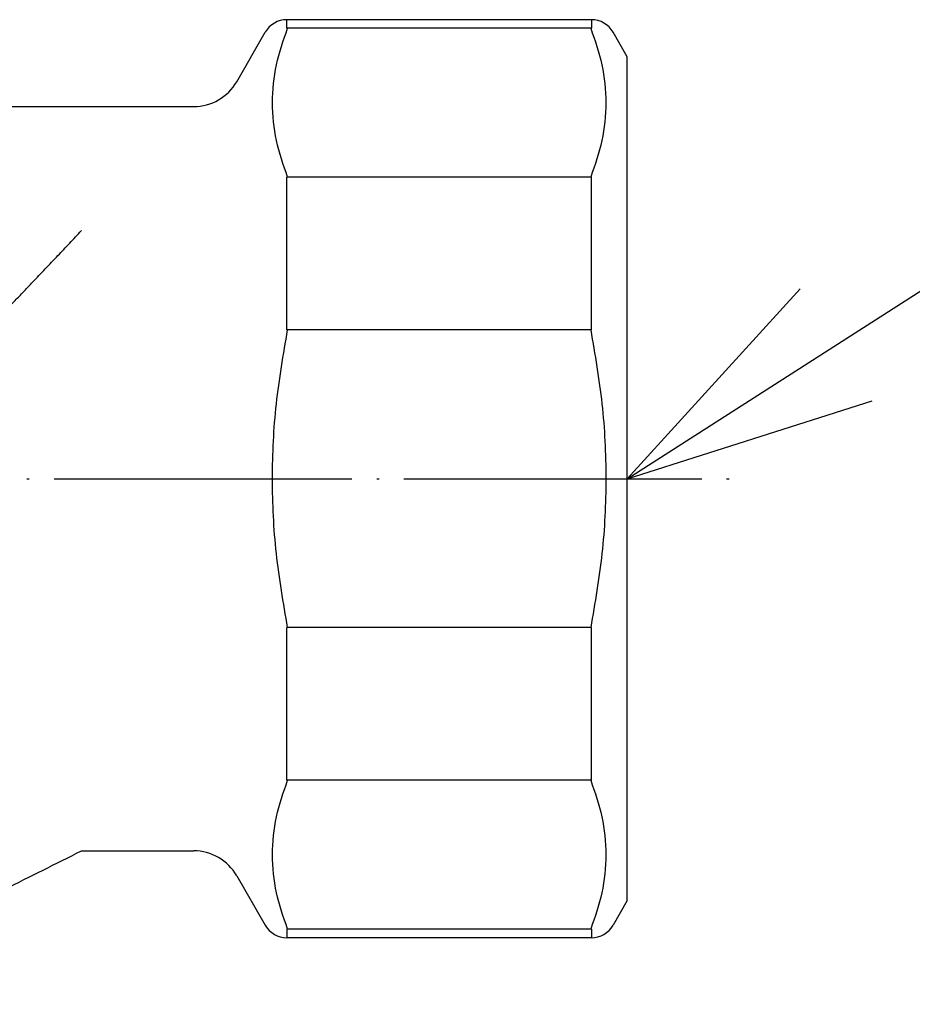
# Model space of a CAD drawing. Units: inches. Extents: x -82 to 893, y -126 to 578.
# Drawn here: x 424 to 459, y -21 to 18 of the extents above; entities that cross this region are included whole.
import ezdxf

# ---------------------------------------------------------------- set-up
doc = ezdxf.new("R2010")
doc.units = ezdxf.units.IN
doc.linetypes.add('DOT_CENTER', pattern=[14, 12, -1, 0, -1])
doc.layers.add('1', color=7, linetype='Continuous')
doc.dimstyles.get("Standard").update_dxf_attribs({"dimtxt": 0.18, "dimasz": 0.18, "dimexe": 0.18, "dimexo": 0.0625, "dimgap": 0.09, "dimtad": 0, "dimtih": 1, "dimtoh": 1, "dimdec": 4, "dimzin": 0, "dimdsep": 46, "dimtxsty": 'Standard', "dimcen": 0.09, "dimadec": 0, "dimazin": 0, "dimtfac": 1, "dimtdec": 4, "dimtofl": 0, "dimtmove": 0, "dimatfit": 3, "dimfxl": 1, "dimtolj": 1, "dimtzin": 0, "dimarcsym": 0})

msp = doc.modelspace()

# ---------------------------------------------------------------- linework, layer by layer
at = {"color": 3, "linetype": 'Continuous'}
for p, q in [((434.277, 18.156), (434.277, 18.5)), ((446.557, 18.5), (434.277, 18.5)), ((446.557, 18.5), (446.557, 18.156)), ((432.257, 16), (433.411, 18)), ((446.524, 18.155), (434.31, 18.155)), ((448, 17), (447.423, 18)), ((448, 14.72), (448, 17)), ((417, 15), (430.525, 15)), ((448, -0.004), (448, 14.72)), ((434.277, 6.002), (434.277, 12.154)), ((446.524, 12.155), (434.31, 12.155)), ((446.557, 6.002), (446.557, 12.154)), ((446.524, 6), (434.31, 6)), ((448, -14.724), (448, -0.004)), ((434.277, -12.154), (434.277, -6.002)), ((446.524, -6), (434.31, -6)), ((446.557, -12.154), (446.557, -6.002)), ((446.524, -12.155), (434.31, -12.155)), ((426, -15), (430.525, -15)), ((448, -17), (448, -14.724)), ((432.257, -16), (433.411, -18)), ((448, -17), (447.423, -18)), ((434.277, -18.156), (434.277, -18.5)), ((446.524, -18.155), (434.31, -18.155)), ((446.557, -18.156), (446.557, -18.5)), ((446.557, -18.5), (434.277, -18.5))]:
    msp.add_line(p, q, dxfattribs=at)
for centre, radius, start, end in [((434.277, 17.5), 1, 90, 150), ((446.557, 17.5), 1, 30, 90), ((430.525, 17), 2, 270, 330), ((434.31, 11.72), 0.436, 89.9826, 94.3172), ((446.524, 11.72), 0.436, 85.6828, 90.0174), ((434.31, 6.348), 0.348, 264.5868, 270.0195), ((446.524, 6.348), 0.348, 269.9805, 275.4132), ((434.31, -6.348), 0.348, 89.9805, 95.4132), ((446.524, -6.348), 0.348, 84.5868, 90.0195), ((434.31, -11.72), 0.436, 265.6828, 270.0174), ((446.524, -11.72), 0.436, 269.9826, 274.3172), ((430.525, -17), 2, 30, 90), ((434.277, -17.5), 1, 210, 270), ((446.557, -17.5), 1, 270, 330)]:
    msp.add_arc(centre, radius, start, end, dxfattribs=at)
for points, knots in [([(434.31, 12.155), (434.141, 12.641), (433.804, 13.612), (433.648, 15.155), (433.804, 16.699), (434.141, 17.67), (434.31, 18.155)], [0, 0, 0, 0, 1.53766, 3.075321, 4.612979, 6.150638, 6.150638, 6.150638, 6.150638]), ([(434.31, 18.155), (434.308, 18.155), (434.302, 18.155), (434.294, 18.156), (434.286, 18.156), (434.28, 18.156), (434.277, 18.156)], [0, 0, 0, 0, 0.00824486, 0.01648973, 0.02471465, 0.03293957, 0.03293957, 0.03293957, 0.03293957]), ([(446.524, 18.155), (446.526, 18.155), (446.532, 18.155), (446.54, 18.156), (446.548, 18.156), (446.554, 18.156), (446.557, 18.156)], [0, 0, 0, 0, 0.00824486, 0.01648973, 0.02471465, 0.03293957, 0.03293957, 0.03293957, 0.03293957]), ([(446.524, 18.155), (446.693, 17.67), (447.03, 16.699), (447.186, 15.155), (447.03, 13.612), (446.693, 12.641), (446.524, 12.155)], [0, 0, 0, 0, 1.53766, 3.07532, 4.612979, 6.150638, 6.150638, 6.150638, 6.150638]), ([(415.813, -0.269), (416.709, 0.591), (418.502, 2.311), (420.397, 4.194), (421.534, 5.343), (421.928, 5.744), (422.322, 6.145), (422.694, 6.527), (423.045, 6.889), (423.376, 7.231), (423.706, 7.574), (424.011, 7.892), (424.291, 8.185), (424.546, 8.453), (424.801, 8.721), (425.129, 9.068), (425.529, 9.494), (425.843, 9.831), (426, 10)], [0, 0, 0, 0, 3.726127, 7.452254, 8.014322, 8.576389, 9.138456, 9.700523, 10.176231, 10.651938, 11.127645, 11.603352, 11.973402, 12.343452, 12.713502, 13.083552, 13.775143, 14.466735, 14.466735, 14.466735, 14.466735]), ([(434.31, -6), (434.139, -5.007), (433.796, -3.022), (433.652, 0), (433.796, 3.022), (434.139, 5.007), (434.31, 6)], [0, 0, 0, 0, 3.019119, 6.038238, 9.057354, 12.07647, 12.07647, 12.07647, 12.07647]), ([(446.524, 6), (446.695, 5.007), (447.038, 3.022), (447.182, 0), (447.038, -3.022), (446.695, -5.007), (446.524, -6)], [0, 0, 0, 0, 3.019118, 6.038236, 9.057353, 12.07647, 12.07647, 12.07647, 12.07647]), ([(434.31, -18.155), (434.141, -17.67), (433.804, -16.699), (433.648, -15.155), (433.804, -13.612), (434.141, -12.641), (434.31, -12.155)], [0, 0, 0, 0, 1.53766, 3.075321, 4.612979, 6.150638, 6.150638, 6.150638, 6.150638]), ([(446.524, -12.155), (446.693, -12.641), (447.03, -13.612), (447.186, -15.155), (447.03, -16.699), (446.693, -17.67), (446.524, -18.155)], [0, 0, 0, 0, 1.53766, 3.07532, 4.612979, 6.150638, 6.150638, 6.150638, 6.150638]), ([(413.633, -21.183), (413.891, -21.055), (414.406, -20.797), (414.986, -20.507), (415.372, -20.314), (415.566, -20.217), (415.759, -20.121), (415.952, -20.024), (416.145, -19.927), (416.338, -19.831), (416.532, -19.734), (416.789, -19.605), (417.111, -19.444), (417.498, -19.251), (417.884, -19.058), (418.271, -18.865), (418.657, -18.671), (419.044, -18.478), (419.43, -18.285), (419.817, -18.092), (420.203, -17.898), (420.59, -17.705), (420.976, -17.512), (421.362, -17.319), (421.749, -17.126), (422.135, -16.932), (422.522, -16.739), (423.295, -16.353), (424.454, -15.773), (425.485, -15.258), (426, -15)], [0, 0, 0, 0, 0.864154, 1.728309, 1.944347, 2.160386, 2.376424, 2.592463, 2.808502, 3.02454, 3.240579, 3.456617, 3.888694, 4.320772, 4.752849, 5.184926, 5.617003, 6.04908, 6.481157, 6.913235, 7.345312, 7.777389, 8.209466, 8.641543, 9.07362, 9.505698, 9.937775, 10.369852, 12.098161, 13.826469, 13.826469, 13.826469, 13.826469]), ([(434.277, -18.156), (434.28, -18.156), (434.286, -18.156), (434.294, -18.156), (434.302, -18.155), (434.308, -18.155), (434.31, -18.155)], [0, 0, 0, 0, 0.00822492, 0.01644984, 0.0246947, 0.03293956, 0.03293956, 0.03293956, 0.03293956]), ([(446.557, -18.156), (446.554, -18.156), (446.548, -18.156), (446.54, -18.156), (446.532, -18.155), (446.526, -18.155), (446.524, -18.155)], [0, 0, 0, 0, 0.00822492, 0.01644984, 0.0246947, 0.03293957, 0.03293957, 0.03293957, 0.03293957])]:
    msp.add_open_spline(points, degree=3, knots=knots, dxfattribs=at)
at = {"layer": '1', "color": 4, "linetype": 'Continuous'}
for q in [(454.971, 7.65), (457.864, 3.139)]:
    msp.add_line((448, -0.004), q, dxfattribs=at)
at = {"layer": '1', "color": 1, "linetype": 'DOT_CENTER'}
msp.add_line((16, 0), (453, 0), dxfattribs=at)

# ---------------------------------------------------------------- leaders
at = {"layer": '1', "color": 4, "linetype": 'Continuous', "has_arrowhead": 0}
msp.add_leader([(448, -0.004), (467.439, 12.464), (517.539, 12.464)], dimstyle='Standard', dxfattribs=at)

doc.saveas('drawing.dxf')
